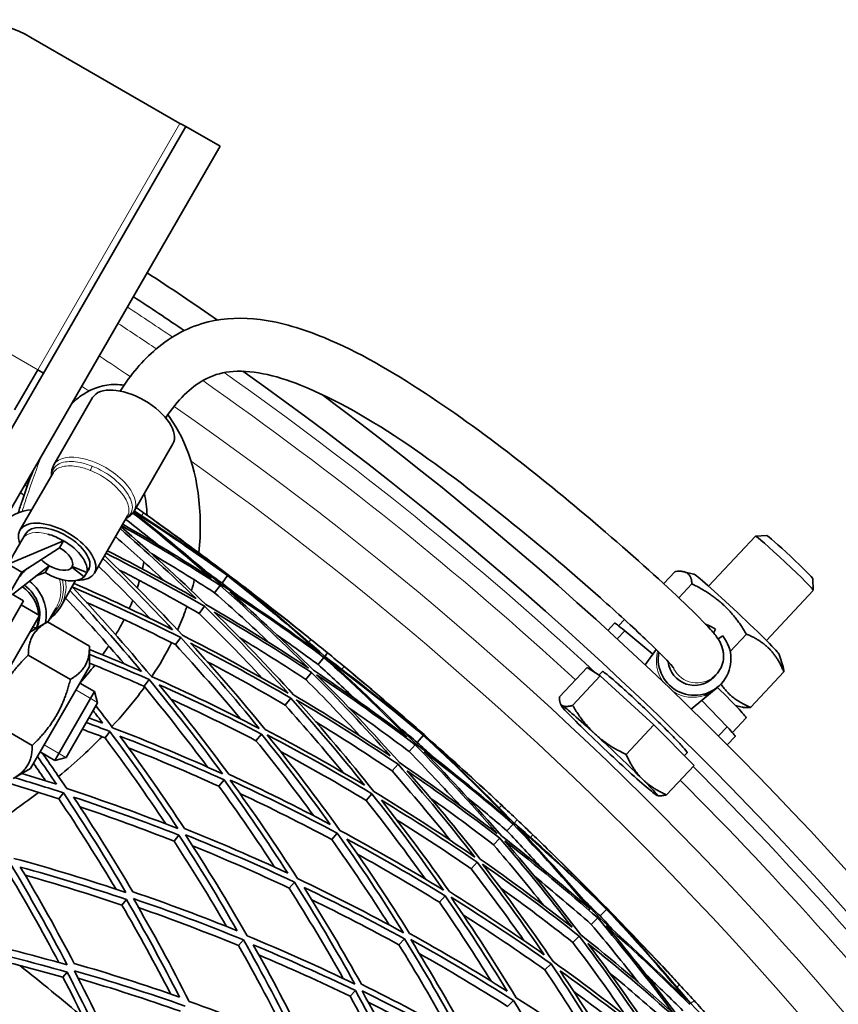
# Model space of a CAD drawing. Units: millimetres. Extents: x 915 to 1480, y -299 to 1801.
# Drawn here: x 1337 to 1399, y 1702 to 1776 of the extents above; entities that cross this region are included whole.
import ezdxf

# ---------------------------------------------------------------- set-up
doc = ezdxf.new("R2010")
doc.units = ezdxf.units.MM
doc.layers.add('Widoczne (ISO)', color=1, linetype='Continuous', lineweight=35)
doc.layers.add('Widoczne wąskie (ISO)', color=3, linetype='Continuous', lineweight=9)

msp = doc.modelspace()

# ---------------------------------------------------------------- linework, layer by layer
at = {"layer": 'Widoczne (ISO)'}
for p, q in [((1348.863, 1768.079), (1337.605, 1774.579)), ((1290.046, 1665.205), (1349.31, 1767.853)), ((1351.908, 1766.353), (1349.31, 1767.853)), ((1351.908, 1766.353), (1292.644, 1663.705)), ((1336.36, 1746.422), (1338.11, 1749.453)), ((1338.11, 1749.453), (1338.543, 1749.203)), ((1339.337, 1742.279), (1342.267, 1747.353)), ((1345.4, 1738.779), (1348.329, 1743.853)), ((1336.769, 1737.331), (1339.269, 1741.66)), ((1342.398, 1734.081), (1344.898, 1738.41)), ((1337.202, 1737.081), (1336.987, 1736.707)), ((1388.831, 1733.113), (1392.381, 1736.896)), ((1393.251, 1736.924), (1392.385, 1736.897)), ((1340.064, 1736.538), (1335.869, 1734.771)), ((1340.064, 1736.538), (1339.76, 1736.012)), ((1339.76, 1736.012), (1336.908, 1734.171)), ((1336.908, 1734.171), (1335.869, 1734.771)), ((1338.976, 1734.653), (1336.208, 1732.473)), ((1338.976, 1734.653), (1338.672, 1734.127)), ((1335.642, 1731.979), (1336.908, 1734.171)), ((1338.672, 1734.127), (1337.997, 1733.882)), ((1340.696, 1734.534), (1340.723, 1734.581)), ((1341.635, 1733.808), (1340.696, 1734.534)), ((1340.723, 1734.581), (1341.822, 1734.131)), ((1341.822, 1734.131), (1341.635, 1733.808)), ((1341.822, 1734.131), (1342.037, 1734.505)), ((1352.048, 1733.343), (1352.47, 1733.901)), ((1352.485, 1733.921), (1352.518, 1733.965)), ((1386.303, 1734.213), (1385.439, 1733.293)), ((1387.708, 1734.023), (1386.959, 1734.199)), ((1339.85, 1731.566), (1340.979, 1733.522)), ((1351.49, 1732.605), (1351.908, 1733.158)), ((1387.58, 1733.28), (1386.588, 1732.223)), ((1396.729, 1733.66), (1396.757, 1732.794)), ((1337.037, 1731.994), (1335.997, 1732.594)), ((1393.206, 1729.007), (1396.756, 1732.79)), ((1334.301, 1727.256), (1337.037, 1731.994)), ((1336.862, 1731.691), (1338.247, 1730.891)), ((1332.347, 1720.672), (1338.247, 1730.891)), ((1338.877, 1730.381), (1339.506, 1731.47)), ((1350.313, 1731.048), (1350.723, 1731.591)), ((1337.522, 1729.635), (1338.846, 1730.399)), ((1342.026, 1728.563), (1338.846, 1730.399)), ((1381.732, 1730.298), (1381.227, 1729.76)), ((1382.037, 1730.111), (1382.478, 1730.581)), ((1337.736, 1730.005), (1338.008, 1729.926)), ((1338.008, 1729.926), (1337.999, 1729.91)), ((1338.008, 1729.926), (1338.105, 1730.093)), ((1384.619, 1727.958), (1382.505, 1729.731)), ((1389.22, 1729.559), (1389.373, 1729.845)), ((1391.695, 1729.487), (1390.467, 1728.179)), ((1348.527, 1728.686), (1348.926, 1729.214)), ((1389.911, 1729.341), (1389.553, 1729.119)), ((1340.582, 1726.063), (1337.402, 1727.899)), ((1342.026, 1727.035), (1342.026, 1728.563)), ((1359.819, 1727.801), (1360.032, 1728.062)), ((1384.88, 1728.315), (1384.031, 1727.158)), ((1394.186, 1727.944), (1394.468, 1727.011)), ((1359.314, 1727.182), (1359.755, 1727.722)), ((1342.026, 1727.035), (1337.576, 1719.328)), ((1358.387, 1726.047), (1358.822, 1726.58)), ((1379.665, 1726.969), (1377.577, 1724.743)), ((1379.665, 1726.969), (1380.648, 1726.317)), ((1380.544, 1726.386), (1380.805, 1726.665)), ((1394.532, 1726.626), (1392.021, 1723.95)), ((1341.301, 1725.779), (1342.414, 1725.136)), ((1346.15, 1725.541), (1346.534, 1726.05)), ((1380.648, 1726.317), (1378.56, 1724.092)), ((1380.648, 1726.317), (1384.687, 1722.614)), ((1389.237, 1726.239), (1389.39, 1726.402)), ((1389.784, 1725.725), (1389.64, 1725.573)), ((1339.414, 1719.94), (1342.414, 1725.136)), ((1342.639, 1724.298), (1342.414, 1725.136)), ((1389.133, 1725.149), (1387.529, 1723.807)), ((1342.639, 1724.298), (1340.252, 1720.164)), ((1356.817, 1724.123), (1357.242, 1724.643)), ((1377.664, 1724.123), (1377.604, 1724.319)), ((1390.233, 1722.479), (1388.329, 1724.476)), ((1390.88, 1724.079), (1391.365, 1723.964)), ((1337.696, 1721.063), (1334.516, 1722.899)), ((1390.641, 1722.036), (1391.686, 1723.15)), ((1343.203, 1721.644), (1343.569, 1722.128)), ((1384.687, 1722.614), (1382.599, 1720.389)), ((1384.687, 1722.614), (1387.743, 1719.563)), ((1354.617, 1721.427), (1355.028, 1721.931)), ((1366.806, 1721.298), (1367.268, 1721.823)), ((1367.284, 1721.842), (1367.321, 1721.884)), ((1390.847, 1721.744), (1390.254, 1721.112)), ((1338.3, 1720.583), (1339.414, 1719.94)), ((1366.194, 1720.604), (1366.653, 1721.124)), ((1387.007, 1720.297), (1387.217, 1720.521)), ((1340.252, 1720.164), (1339.414, 1719.94)), ((1337.576, 1719.328), (1336.252, 1718.563)), ((1364.905, 1719.138), (1365.355, 1719.649)), ((1387.743, 1719.563), (1385.655, 1717.338)), ((1351.808, 1717.986), (1352.201, 1718.468)), ((1339.716, 1717.031), (1340.059, 1717.485)), ((1362.948, 1716.915), (1363.386, 1717.412)), ((1384.943, 1717.292), (1385, 1717.279)), ((1374.143, 1715.194), (1374.375, 1715.439)), ((1373.594, 1714.614), (1374.073, 1715.12)), ((1348.418, 1713.832), (1348.789, 1714.287)), ((1360.344, 1713.956), (1360.765, 1714.434)), ((1372.585, 1713.551), (1373.059, 1714.05)), ((1370.876, 1711.749), (1371.339, 1712.237)), ((1357.116, 1710.289), (1357.517, 1710.744)), ((1344.477, 1709.004), (1344.824, 1709.429)), ((1368.482, 1709.225), (1368.929, 1709.696)), ((1380.628, 1708.19), (1381.127, 1708.679)), ((1381.145, 1708.696), (1381.185, 1708.736)), ((1379.967, 1707.543), (1380.462, 1708.028)), ((1353.296, 1705.947), (1353.672, 1706.375)), ((1365.426, 1706.002), (1365.854, 1706.453)), ((1378.571, 1706.177), (1379.058, 1706.654)), ((1376.455, 1704.106), (1376.929, 1704.569)), ((1340.024, 1703.548), (1340.342, 1703.937)), ((1361.736, 1702.111), (1362.14, 1702.537)), ((1373.638, 1701.348), (1374.094, 1701.794)), ((1387.492, 1701.558), (1387.741, 1701.784))]:
    msp.add_line(p, q, dxfattribs=at)
for centre, radius, start, end in [((1332.605, 1765.918), 10, 59.99994, 149.99994), ((1197.529, 1528.96), 272.15, 55.48977, 56.84043), ((1197.529, 1528.96), 270.068, 55.83469, 56.81605), ((1197.529, 1528.96), 270.068, 2.44046, 54.6907), ((1197.529, 1528.96), 272.15, 2.42178, 53.45693), ((1197.529, 1528.96), 257, 54.34095, 54.67792), ((1197.529, 1528.96), 257, 51.14147, 51.47844), ((1197.529, 1528.96), 257, 50.08021, 50.41718), ((1197.529, 1528.96), 257, 46.88073, 47.2177), ((1197.529, 1528.96), 257, 45.81946, 46.15643), ((1197.529, 1528.96), 224, 49.98839, 51.57038), ((1197.529, 1528.96), 257, 42.61998, 42.95695)]:
    msp.add_arc(centre, radius, start, end, dxfattribs=at)
for centre, major_axis, ratio, start_param, end_param in [((1345.298, 1745.603), (-3.031, 1.75), 0.506054, 3.141593, 6.283185), ((1338.127, 1735.583), (-3.031, 1.75), 0.922769, 5.338148, 6.11447), ((1339.584, 1735.706), (-2.815, 1.625), 0.506054, 2.403741, 6.845255), ((1339.584, 1735.706), (2.382, -1.375), 0.506054, 0.134398, 3.141593), ((1339.368, 1735.332), (-2.382, 1.375), 0.506054, 4.712389, 5.19828), ((1394.569, 1734.843), (-2.188, 2.053), 0.034899, 3.141593, 6.283185), ((1394.988, 1735.29), (1.74, -1.633), 0.034899, 0.034922, 3.10667), ((1339.368, 1735.332), (2.382, -1.375), 0.506054, 0.134398, 1.570796), ((1339.368, 1735.332), (1.342, -0.775), 0.506054, 0.034422, 1.570796), ((1339.368, 1735.332), (1.342, -0.775), 0.506054, 4.204138, 4.712389), ((1339.368, 1735.332), (1.342, -0.775), 0.506054, 4.712389, 6.248763), ((1339.368, 1735.332), (2.382, -1.375), 0.506054, 4.712389, 6.148787), ((1339.584, 1735.706), (2.382, -1.375), 0.506054, 6.148787, 6.417583), ((1390.94, 1730.976), (-3.245, 3.045), 0.034899, 3.202114, 6.222664), ((1335.574, 1731.161), (2.382, -1.375), 0.922769, 0.134398, 1.454388), ((1335.574, 1731.161), (2.815, -1.625), 0.922769, 0.277738, 1.417424), ((1335.478, 1730.994), (-2.382, 1.375), 0.922769, 3.677166, 4.623087), ((1335.478, 1730.994), (2.382, -1.375), 0.922769, 0.134398, 0.471453), ((1386.29, 1726.021), (-4.558, 4.277), 0.034899, 5.724346, 6.283185), ((1387.778, 1727.607), (2.005, -1.882), 0.999391, 1.705191, 2.014417), ((1335.574, 1731.161), (2.382, -1.375), 0.922769, 0.063971, 0.134398), ((1387.778, 1727.607), (2.005, -1.882), 0.999391, 3.707738, 7.719579), ((1387.635, 1727.455), (-2.005, 1.882), 0.999391, 0.476847, 0.485887), ((1387.779, 1727.607), (1.458, -1.369), 0.999391, 4.004231, 6.283185), ((1387.635, 1727.455), (2.005, -1.882), 0.999391, 5.797294, 6.283185), ((1387.384, 1727.187), (4.302, -4.037), 0.034899, 0, 1.087109), ((1387.637, 1727.454), (1.838, -2.043), 0.999386, 0.084483, 0.084487), ((1381.311, 1720.715), (-3.646, 3.421), 0.034899, 6.080383, 7.12758), ((1381.311, 1720.715), (-3.646, 3.421), 0.034899, 5.033185, 6.080383), ((1381.311, 1720.715), (3.646, -3.421), 0.034899, 3.985987, 5.033185), ((1386.29, 1726.021), (4.558, -4.277), 0.034899, 0, 0.558839), ((1381.311, 1720.715), (-3.646, 3.421), 0.034899, 3.985987, 5.033185), ((1381.311, 1720.715), (3.646, -3.421), 0.034899, 5.033185, 6.080383), ((1381.311, 1720.715), (3.646, -3.421), 0.034899, 6.080383, 7.12758)]:
    msp.add_ellipse(centre, major_axis=major_axis, ratio=ratio, start_param=start_param, end_param=end_param, dxfattribs=at)
for points in [[(1349.31, 1767.853), (1349.305, 1767.845), (1349.095, 1767.956), (1348.863, 1768.079)], [(1337.448, 1741.307), (1337.478, 1741.293), (1337.508, 1741.278), (1337.538, 1741.263)], [(1337.6, 1741.43), (1337.579, 1741.44), (1337.558, 1741.451), (1337.537, 1741.462)], [(1337.146, 1740.784), (1337.201, 1740.736), (1337.256, 1740.688), (1337.311, 1740.64)], [(1337.383, 1740.839), (1337.337, 1740.879), (1337.292, 1740.918), (1337.246, 1740.957)], [(1337.071, 1739.956), (1336.982, 1740.034), (1336.893, 1740.112), (1336.803, 1740.19)], [(1345.3, 1738.632), (1347.323, 1737.044), (1349.305, 1735.405), (1351.244, 1733.718)], [(1351.964, 1733.232), (1349.811, 1735.114), (1347.603, 1736.935), (1345.345, 1738.692)], [(1345.373, 1738.735), (1347.783, 1737.192), (1350.15, 1735.579), (1352.47, 1733.901)], [(1351.782, 1734.435), (1349.694, 1735.941), (1347.568, 1737.393), (1345.406, 1738.79)], [(1345.555, 1739.048), (1345.743, 1738.916), (1345.931, 1738.783), (1346.119, 1738.65)], [(1346.119, 1738.65), (1348.039, 1737.289), (1349.928, 1735.884), (1351.782, 1734.435)], [(1350.82, 1731.719), (1348.745, 1733.734), (1346.612, 1735.692), (1344.423, 1737.587)], [(1344.467, 1737.664), (1346.989, 1736.234), (1349.471, 1734.732), (1351.908, 1733.158)], [(1351.244, 1733.718), (1349.044, 1735.133), (1346.808, 1736.49), (1344.539, 1737.788)], [(1347.16, 1736.253), (1346.367, 1736.901), (1345.567, 1737.54), (1344.76, 1738.171)], [(1352.485, 1733.921), (1350.8, 1735.241), (1349.088, 1736.525), (1347.349, 1737.773)], [(1347.349, 1737.773), (1349.088, 1736.525), (1350.811, 1735.256), (1352.518, 1733.965)], [(1347.7, 1733.506), (1346.484, 1734.64), (1345.25, 1735.755), (1343.997, 1736.849)], [(1344.345, 1737.452), (1346.304, 1735.741), (1348.218, 1733.981), (1350.084, 1732.173)], [(1335.869, 1734.771), (1336.242, 1735.417), (1336.614, 1736.062), (1336.987, 1736.707)], [(1349.062, 1729.394), (1347.155, 1731.453), (1345.19, 1733.46), (1343.168, 1735.413)], [(1343.269, 1735.588), (1345.788, 1734.327), (1348.275, 1732.994), (1350.723, 1731.591)], [(1350.084, 1732.173), (1347.879, 1733.432), (1345.642, 1734.634), (1343.379, 1735.779)], [(1351.49, 1732.605), (1349.913, 1733.623), (1348.318, 1734.612), (1346.705, 1735.57)], [(1346.633, 1730.649), (1345.35, 1731.994), (1344.041, 1733.317), (1342.707, 1734.615)], [(1343.049, 1735.207), (1344.85, 1733.453), (1346.606, 1731.655), (1348.315, 1729.816)], [(1346.033, 1734.403), (1346.074, 1734.583), (1346.112, 1734.761), (1346.145, 1734.936)], [(1350.313, 1731.048), (1348.326, 1732.187), (1346.315, 1733.28), (1344.282, 1734.326)], [(1352.048, 1733.343), (1351.639, 1733.639), (1351.228, 1733.933), (1350.816, 1734.225)], [(1352.47, 1733.901), (1354.865, 1732.01), (1357.202, 1730.047), (1359.478, 1728.016)], [(1357.591, 1730.03), (1355.916, 1731.363), (1354.214, 1732.66), (1352.485, 1733.921)], [(1352.518, 1733.965), (1354.225, 1732.675), (1355.916, 1731.363), (1357.591, 1730.03)], [(1348.315, 1729.816), (1345.86, 1731.051), (1343.373, 1732.217), (1340.859, 1733.314)], [(1345.637, 1732.973), (1345.699, 1733.161), (1345.756, 1733.347), (1345.808, 1733.53)], [(1349.952, 1733.585), (1349.891, 1733.312), (1349.822, 1733.034), (1349.745, 1732.752)], [(1351.908, 1733.158), (1354.197, 1731.145), (1356.424, 1729.063), (1358.584, 1726.917)], [(1359.478, 1728.016), (1357.026, 1729.83), (1354.52, 1731.57), (1351.964, 1733.232)], [(1353.232, 1732.398), (1352.839, 1732.715), (1352.444, 1733.03), (1352.048, 1733.343)], [(1359.819, 1727.801), (1357.657, 1729.725), (1355.44, 1731.588), (1353.171, 1733.385)], [(1353.171, 1733.385), (1355.07, 1731.996), (1356.938, 1730.562), (1358.77, 1729.085)], [(1340.552, 1732.782), (1342.409, 1730.791), (1344.21, 1728.753), (1345.952, 1726.669)], [(1346.708, 1726.28), (1344.779, 1728.594), (1342.778, 1730.854), (1340.709, 1733.054)], [(1340.71, 1733.057), (1343.484, 1731.86), (1346.224, 1730.578), (1348.926, 1729.214)], [(1355.647, 1728.81), (1354.286, 1730.1), (1352.9, 1731.366), (1351.49, 1732.605)], [(1358.961, 1726.75), (1356.908, 1728.783), (1354.796, 1730.758), (1352.628, 1732.671)], [(1352.628, 1732.671), (1355.049, 1731.091), (1357.426, 1729.44), (1359.755, 1727.722)], [(1344.666, 1727.227), (1343.222, 1728.918), (1341.74, 1730.579), (1340.22, 1732.207)], [(1348.527, 1728.686), (1346.309, 1729.807), (1344.066, 1730.873), (1341.8, 1731.882)], [(1345.038, 1731.414), (1345.131, 1731.623), (1345.217, 1731.829), (1345.297, 1732.031)], [(1358.584, 1726.917), (1356.044, 1728.596), (1353.454, 1730.198), (1350.82, 1731.719)], [(1355.111, 1726.139), (1353.55, 1727.81), (1351.95, 1729.447), (1350.313, 1731.048)], [(1350.723, 1731.591), (1352.897, 1729.464), (1355.005, 1727.273), (1357.043, 1725.023)], [(1357.453, 1724.902), (1355.516, 1727.035), (1353.516, 1729.114), (1351.458, 1731.135)], [(1351.458, 1731.135), (1353.954, 1729.688), (1356.41, 1728.169), (1358.822, 1726.58)], [(1357.043, 1725.023), (1354.425, 1726.561), (1351.763, 1728.019), (1349.062, 1729.394)], [(1359.314, 1727.182), (1358.279, 1727.946), (1357.234, 1728.696), (1356.18, 1729.434)], [(1348.238, 1728.832), (1347.821, 1728.003), (1347.326, 1727.146), (1346.737, 1726.267)], [(1353.436, 1723.085), (1351.847, 1724.99), (1350.21, 1726.858), (1348.527, 1728.686)], [(1348.926, 1729.214), (1350.977, 1726.984), (1352.959, 1724.694), (1354.869, 1722.35)], [(1355.31, 1722.277), (1353.495, 1724.499), (1351.615, 1726.671), (1349.672, 1728.79)], [(1349.672, 1728.79), (1352.232, 1727.481), (1354.757, 1726.099), (1357.242, 1724.643)], [(1358.387, 1726.047), (1356.742, 1727.132), (1355.075, 1728.185), (1353.39, 1729.204)], [(1358.77, 1729.085), (1359.192, 1728.746), (1359.613, 1728.404), (1360.032, 1728.062)], [(1345.952, 1726.669), (1344.651, 1727.241), (1343.341, 1727.794), (1342.026, 1728.327)], [(1342.026, 1727.951), (1343.537, 1727.342), (1345.04, 1726.708), (1346.534, 1726.05)], [(1343.018, 1727.921), (1343.181, 1728.149), (1343.336, 1728.374), (1343.483, 1728.596)], [(1360.032, 1728.062), (1360.451, 1727.72), (1360.87, 1727.376), (1361.287, 1727.031)], [(1346.15, 1725.541), (1344.783, 1726.146), (1343.408, 1726.729), (1342.026, 1727.292)], [(1356.817, 1724.123), (1354.879, 1725.259), (1352.916, 1726.352), (1350.932, 1727.399)], [(1362.147, 1724.563), (1361.214, 1725.448), (1360.269, 1726.321), (1359.314, 1727.182)], [(1359.755, 1727.722), (1361.904, 1725.785), (1363.998, 1723.787), (1366.032, 1721.731)], [(1366.622, 1722.407), (1364.406, 1724.27), (1362.137, 1726.069), (1359.819, 1727.801)], [(1366.714, 1721.194), (1364.573, 1723.364), (1362.367, 1725.471), (1360.097, 1727.51)], [(1360.097, 1727.51), (1362.544, 1725.687), (1364.935, 1723.791), (1367.268, 1721.823)], [(1341.301, 1725.779), (1341.709, 1726.238), (1342.083, 1726.688), (1342.425, 1727.128)], [(1358.822, 1726.58), (1360.862, 1724.535), (1362.843, 1722.433), (1364.761, 1720.277)], [(1366.032, 1721.731), (1363.722, 1723.472), (1361.364, 1725.146), (1358.961, 1726.75)], [(1365.46, 1719.769), (1363.442, 1722.045), (1361.355, 1724.262), (1359.201, 1726.414)], [(1359.201, 1726.414), (1361.736, 1724.727), (1364.222, 1722.963), (1366.653, 1721.124)], [(1361.287, 1727.031), (1363.101, 1725.531), (1364.88, 1723.989), (1366.622, 1722.407)], [(1346.534, 1726.05), (1348.456, 1723.727), (1350.307, 1721.351), (1352.082, 1718.925)], [(1354.869, 1722.35), (1352.185, 1723.743), (1349.463, 1725.054), (1346.708, 1726.28)], [(1362.481, 1721.783), (1361.145, 1723.23), (1359.78, 1724.652), (1358.387, 1726.047)], [(1367.284, 1721.842), (1365.703, 1723.283), (1364.09, 1724.691), (1362.449, 1726.064)], [(1362.449, 1726.064), (1364.09, 1724.691), (1365.715, 1723.297), (1367.321, 1721.884)], [(1350.956, 1719.431), (1349.409, 1721.506), (1347.806, 1723.544), (1346.15, 1725.541)], [(1352.552, 1718.897), (1350.864, 1721.197), (1349.109, 1723.453), (1347.288, 1725.659)], [(1347.288, 1725.659), (1349.9, 1724.491), (1352.481, 1723.248), (1355.028, 1721.931)], [(1354.617, 1721.427), (1352.493, 1722.528), (1350.345, 1723.577), (1348.176, 1724.573)], [(1357.242, 1724.643), (1359.165, 1722.5), (1361.026, 1720.304), (1362.821, 1718.058)], [(1364.761, 1720.277), (1362.368, 1721.889), (1359.931, 1723.432), (1357.453, 1724.902)], [(1363.535, 1717.582), (1361.646, 1719.952), (1359.685, 1722.268), (1357.653, 1724.525)], [(1357.653, 1724.525), (1360.267, 1722.979), (1362.835, 1721.353), (1365.355, 1719.649)], [(1342.299, 1723.71), (1342.54, 1723.394), (1342.78, 1723.078), (1343.019, 1722.761)], [(1343.78, 1722.407), (1343.361, 1722.965), (1342.937, 1723.522), (1342.51, 1724.075)], [(1361.206, 1719.014), (1359.782, 1720.748), (1358.318, 1722.451), (1356.817, 1724.123)], [(1366.194, 1720.604), (1364.698, 1721.736), (1363.18, 1722.841), (1361.643, 1723.916)], [(1341.773, 1722.798), (1342.373, 1722.579), (1342.971, 1722.355), (1343.569, 1722.128)], [(1343.019, 1722.761), (1342.672, 1722.893), (1342.325, 1723.023), (1341.977, 1723.152)], [(1341.993, 1723.146), (1341.99, 1723.151), (1341.986, 1723.155), (1341.982, 1723.16)], [(1364.905, 1719.138), (1363.009, 1720.421), (1361.084, 1721.661), (1359.134, 1722.855)], [(1343.203, 1721.644), (1342.63, 1721.863), (1342.055, 1722.079), (1341.48, 1722.291)], [(1343.569, 1722.128), (1345.357, 1719.725), (1347.072, 1717.274), (1348.709, 1714.779)], [(1352.082, 1718.925), (1349.346, 1720.17), (1346.576, 1721.331), (1343.78, 1722.407)], [(1362.821, 1718.058), (1360.356, 1719.537), (1357.85, 1720.944), (1355.31, 1722.277)], [(1366.806, 1721.298), (1366.42, 1721.624), (1366.032, 1721.947), (1365.643, 1722.269)], [(1347.798, 1715.135), (1346.327, 1717.341), (1344.794, 1719.512), (1343.203, 1721.644)], [(1349.205, 1714.796), (1347.648, 1717.162), (1346.022, 1719.489), (1344.328, 1721.771)], [(1344.328, 1721.771), (1346.979, 1720.746), (1349.605, 1719.645), (1352.201, 1718.468)], [(1358.99, 1715.747), (1357.579, 1717.673), (1356.121, 1719.567), (1354.617, 1721.427)], [(1355.028, 1721.931), (1356.829, 1719.7), (1358.564, 1717.42), (1360.231, 1715.095)], [(1360.956, 1714.651), (1359.202, 1717.105), (1357.373, 1719.509), (1355.471, 1721.859)], [(1355.471, 1721.859), (1358.15, 1720.458), (1360.79, 1718.975), (1363.386, 1717.412)], [(1367.917, 1720.268), (1367.548, 1720.613), (1367.178, 1720.957), (1366.806, 1721.298)], [(1367.268, 1721.823), (1369.516, 1719.76), (1371.701, 1717.628), (1373.819, 1715.433)], [(1372.087, 1717.582), (1370.516, 1719.036), (1368.915, 1720.456), (1367.284, 1721.842)], [(1367.321, 1721.884), (1368.927, 1720.47), (1370.516, 1719.036), (1372.087, 1717.582)], [(1374.143, 1715.194), (1372.131, 1717.273), (1370.058, 1719.296), (1367.929, 1721.257)], [(1367.929, 1721.257), (1369.72, 1719.73), (1371.475, 1718.161), (1373.193, 1716.553)], [(1340.304, 1717.81), (1339.698, 1718.711), (1339.081, 1719.605), (1338.455, 1720.494)], [(1351.808, 1717.986), (1349.553, 1719.011), (1347.275, 1719.979), (1344.978, 1720.889)], [(1362.948, 1716.915), (1360.82, 1718.198), (1358.662, 1719.428), (1356.477, 1720.602)], [(1370.058, 1716.51), (1368.796, 1717.898), (1367.508, 1719.263), (1366.194, 1720.604)], [(1366.653, 1721.124), (1368.785, 1718.946), (1370.851, 1716.705), (1372.846, 1714.405)], [(1373.819, 1715.433), (1371.509, 1717.425), (1369.139, 1719.346), (1366.714, 1721.194)], [(1373.21, 1714.209), (1371.313, 1716.389), (1369.354, 1718.516), (1367.334, 1720.585)], [(1367.334, 1720.585), (1369.631, 1718.829), (1371.879, 1717.006), (1374.073, 1715.12)], [(1338.097, 1720.23), (1338.585, 1719.534), (1339.066, 1718.834), (1339.542, 1718.13)], [(1372.846, 1714.405), (1370.438, 1716.268), (1367.974, 1718.057), (1365.46, 1719.769)], [(1339.716, 1717.031), (1337.149, 1717.866), (1334.565, 1718.63), (1331.967, 1719.323)], [(1338.707, 1718.396), (1338.406, 1718.835), (1338.102, 1719.273), (1337.796, 1719.709)], [(1369.325, 1713.887), (1367.892, 1715.669), (1366.418, 1717.42), (1364.905, 1719.138)], [(1365.355, 1719.649), (1367.364, 1717.367), (1369.303, 1715.026), (1371.169, 1712.63)], [(1371.569, 1712.479), (1369.795, 1714.75), (1367.956, 1716.971), (1366.053, 1719.14)], [(1366.053, 1719.14), (1368.435, 1717.512), (1370.771, 1715.814), (1373.059, 1714.05)], [(1336.366, 1718.629), (1337.601, 1718.264), (1338.832, 1717.883), (1340.059, 1717.485)], [(1339.542, 1718.13), (1338.67, 1718.411), (1337.795, 1718.684), (1336.919, 1718.948)], [(1352.201, 1718.468), (1353.875, 1716.16), (1355.48, 1713.808), (1357.015, 1711.417)], [(1360.231, 1715.095), (1357.705, 1716.437), (1355.143, 1717.705), (1352.552, 1718.897)], [(1357.748, 1711.006), (1356.133, 1713.53), (1354.441, 1716.011), (1352.673, 1718.442)], [(1352.673, 1718.442), (1355.406, 1717.189), (1358.105, 1715.853), (1360.765, 1714.434)], [(1338.172, 1717.524), (1337.1, 1716.701), (1335.955, 1715.879), (1334.751, 1715.07)], [(1340.059, 1717.485), (1341.71, 1715.016), (1343.285, 1712.502), (1344.781, 1709.951)], [(1348.709, 1714.779), (1345.932, 1715.874), (1343.129, 1716.885), (1340.304, 1717.81)], [(1356.021, 1711.876), (1354.669, 1713.944), (1353.264, 1715.982), (1351.808, 1717.986)], [(1371.169, 1712.63), (1368.672, 1714.358), (1366.126, 1716.01), (1363.535, 1717.582)], [(1344.033, 1710.201), (1342.658, 1712.511), (1341.219, 1714.789), (1339.716, 1717.031)], [(1345.3, 1710.012), (1343.877, 1712.432), (1342.383, 1714.817), (1340.82, 1717.164)], [(1340.82, 1717.164), (1343.498, 1716.281), (1346.156, 1715.322), (1348.789, 1714.287)], [(1360.344, 1713.956), (1358.055, 1715.179), (1355.738, 1716.341), (1353.395, 1717.441)], [(1367.427, 1710.965), (1365.985, 1712.983), (1364.491, 1714.967), (1362.948, 1716.915)], [(1363.386, 1717.412), (1365.266, 1715.036), (1367.072, 1712.606), (1368.802, 1710.126)], [(1369.237, 1710.02), (1367.592, 1712.37), (1365.878, 1714.677), (1364.098, 1716.934)], [(1364.098, 1716.934), (1366.554, 1715.439), (1368.969, 1713.872), (1371.339, 1712.237)], [(1372.585, 1713.551), (1371.025, 1714.756), (1369.441, 1715.929), (1367.836, 1717.07)], [(1373.594, 1714.614), (1372.618, 1715.453), (1371.632, 1716.279), (1370.636, 1717.092)], [(1348.418, 1713.832), (1346.065, 1714.76), (1343.693, 1715.627), (1341.304, 1716.433)], [(1373.193, 1716.553), (1373.588, 1716.183), (1373.982, 1715.811), (1374.375, 1715.439)], [(1370.876, 1711.749), (1369.028, 1713.026), (1367.152, 1714.261), (1365.251, 1715.453)], [(1374.375, 1715.439), (1374.768, 1715.066), (1375.16, 1714.692), (1375.55, 1714.317)], [(1357.015, 1711.417), (1354.44, 1712.618), (1351.835, 1713.745), (1349.205, 1714.796)], [(1368.802, 1710.126), (1366.229, 1711.715), (1363.612, 1713.224), (1360.956, 1714.651)], [(1376.225, 1711.792), (1375.36, 1712.744), (1374.483, 1713.685), (1373.594, 1714.614)], [(1374.073, 1715.12), (1376.073, 1713.029), (1378.012, 1710.881), (1379.888, 1708.68)], [(1380.527, 1709.309), (1378.456, 1711.332), (1376.326, 1713.294), (1374.143, 1715.194)], [(1380.528, 1708.093), (1378.555, 1710.416), (1376.511, 1712.681), (1374.399, 1714.883)], [(1374.399, 1714.883), (1376.704, 1712.884), (1378.948, 1710.815), (1381.127, 1708.679)], [(1352.391, 1707.384), (1351.123, 1709.562), (1349.798, 1711.713), (1348.418, 1713.832)], [(1348.789, 1714.287), (1350.331, 1711.915), (1351.803, 1709.503), (1353.204, 1707.056)], [(1353.941, 1706.68), (1352.468, 1709.263), (1350.916, 1711.806), (1349.287, 1714.307)], [(1349.287, 1714.307), (1352.06, 1713.203), (1354.805, 1712.015), (1357.517, 1710.744)], [(1364.684, 1707.506), (1363.294, 1709.69), (1361.847, 1711.841), (1360.344, 1713.956)], [(1360.765, 1714.434), (1362.509, 1711.976), (1364.178, 1709.468), (1365.768, 1706.917)], [(1366.235, 1706.855), (1364.723, 1709.274), (1363.14, 1711.653), (1361.488, 1713.989)], [(1361.488, 1713.989), (1364.006, 1712.63), (1366.488, 1711.199), (1368.929, 1709.696)], [(1373.059, 1714.05), (1374.941, 1711.86), (1376.76, 1709.616), (1378.512, 1707.324)], [(1379.888, 1708.68), (1377.714, 1710.587), (1375.487, 1712.431), (1373.21, 1714.209)], [(1379.172, 1706.765), (1377.329, 1709.185), (1375.412, 1711.55), (1373.424, 1713.857)], [(1373.424, 1713.857), (1375.827, 1711.986), (1378.174, 1710.042), (1380.462, 1708.028)], [(1375.55, 1714.317), (1377.248, 1712.687), (1378.907, 1711.017), (1380.527, 1709.309)], [(1357.116, 1710.289), (1354.708, 1711.42), (1352.274, 1712.486), (1349.818, 1713.486)], [(1376.351, 1708.995), (1375.126, 1710.538), (1373.871, 1712.057), (1372.585, 1713.551)], [(1381.145, 1708.696), (1379.675, 1710.252), (1378.172, 1711.775), (1376.637, 1713.267)], [(1376.637, 1713.267), (1378.172, 1711.775), (1379.688, 1710.265), (1381.185, 1708.736)], [(1344.781, 1709.951), (1341.978, 1710.897), (1339.155, 1711.758), (1336.315, 1712.534)], [(1368.482, 1709.225), (1366.446, 1710.48), (1364.382, 1711.685), (1362.293, 1712.84)], [(1378.512, 1707.324), (1376.246, 1709.109), (1373.93, 1710.829), (1371.569, 1712.479)], [(1339.719, 1704.661), (1338.453, 1707.052), (1337.12, 1709.415), (1335.72, 1711.746)], [(1336.037, 1712.166), (1337.549, 1709.643), (1338.982, 1707.081), (1340.336, 1704.488)], [(1340.875, 1704.59), (1339.587, 1707.051), (1338.227, 1709.482), (1336.797, 1711.879)], [(1336.797, 1711.879), (1339.488, 1711.139), (1342.166, 1710.322), (1344.824, 1709.429)], [(1374.873, 1706.328), (1373.582, 1708.163), (1372.25, 1709.971), (1370.876, 1711.749)], [(1371.339, 1712.237), (1373.098, 1709.956), (1374.79, 1707.628), (1376.413, 1705.255)], [(1377.09, 1704.727), (1375.383, 1707.231), (1373.599, 1709.686), (1371.74, 1712.088)], [(1371.74, 1712.088), (1374.232, 1710.352), (1376.672, 1708.539), (1379.058, 1706.654)], [(1344.477, 1709.004), (1342.053, 1709.823), (1339.612, 1710.578), (1337.16, 1711.269)], [(1365.768, 1706.917), (1363.132, 1708.362), (1360.457, 1709.725), (1357.748, 1711.006)], [(1379.967, 1707.543), (1378.558, 1708.784), (1377.127, 1709.998), (1375.674, 1711.184)], [(1361.215, 1703.456), (1359.911, 1705.765), (1358.544, 1708.044), (1357.116, 1710.289)], [(1357.517, 1710.744), (1359.122, 1708.215), (1360.649, 1705.643), (1362.096, 1703.033)], [(1362.592, 1703.014), (1361.216, 1705.489), (1359.767, 1707.93), (1358.248, 1710.332)], [(1358.248, 1710.332), (1360.815, 1709.113), (1363.352, 1707.819), (1365.854, 1706.453)], [(1378.571, 1706.177), (1376.776, 1707.598), (1374.949, 1708.977), (1373.093, 1710.313)], [(1344.824, 1709.429), (1346.231, 1707.003), (1347.568, 1704.544), (1348.833, 1702.056)], [(1353.204, 1707.056), (1350.592, 1708.117), (1347.956, 1709.103), (1345.3, 1710.012)], [(1349.571, 1701.715), (1348.242, 1704.341), (1346.832, 1706.935), (1345.344, 1709.491)], [(1345.344, 1709.491), (1348.144, 1708.537), (1350.921, 1707.498), (1353.672, 1706.375)], [(1365.426, 1706.002), (1363.253, 1707.191), (1361.053, 1708.326), (1358.83, 1709.404)], [(1368.929, 1709.696), (1370.559, 1707.337), (1372.121, 1704.935), (1373.61, 1702.493)], [(1376.413, 1705.255), (1374.065, 1706.913), (1371.671, 1708.502), (1369.237, 1710.02)], [(1374.3, 1701.996), (1372.734, 1704.573), (1371.088, 1707.107), (1369.366, 1709.592)], [(1369.366, 1709.592), (1371.933, 1707.995), (1374.456, 1706.32), (1376.929, 1704.569)], [(1348.162, 1702.289), (1346.994, 1704.553), (1345.765, 1706.793), (1344.477, 1709.004)], [(1353.296, 1705.947), (1350.798, 1706.971), (1348.278, 1707.925), (1345.739, 1708.809)], [(1372.421, 1703.235), (1371.157, 1705.26), (1369.844, 1707.258), (1368.482, 1709.225)], [(1380.628, 1708.19), (1380.267, 1708.543), (1379.904, 1708.895), (1379.54, 1709.245)], [(1381.127, 1708.679), (1383.216, 1706.454), (1385.237, 1704.167), (1387.186, 1701.82)], [(1385.618, 1704.092), (1384.16, 1705.658), (1382.668, 1707.194), (1381.145, 1708.696)], [(1381.185, 1708.736), (1382.682, 1707.206), (1384.16, 1705.658), (1385.618, 1704.092)], [(1376.455, 1704.106), (1374.428, 1705.543), (1372.368, 1706.93), (1370.276, 1708.263)], [(1380.462, 1708.028), (1382.427, 1705.698), (1384.321, 1703.309), (1386.14, 1700.867)], [(1387.186, 1701.82), (1385.03, 1703.978), (1382.809, 1706.07), (1380.528, 1708.093)], [(1381.659, 1707.08), (1381.317, 1707.452), (1380.973, 1707.822), (1380.628, 1708.19)], [(1387.492, 1701.558), (1385.639, 1703.781), (1383.722, 1705.951), (1381.744, 1708.065)], [(1381.744, 1708.065), (1383.417, 1706.41), (1385.051, 1704.715), (1386.645, 1702.983)], [(1383.516, 1703.174), (1382.36, 1704.651), (1381.177, 1706.108), (1379.967, 1707.543)], [(1386.487, 1700.645), (1384.758, 1702.96), (1382.962, 1705.226), (1381.101, 1707.44)], [(1381.101, 1707.44), (1383.262, 1705.518), (1385.368, 1703.533), (1387.416, 1701.489)], [(1340.336, 1704.488), (1337.521, 1705.285), (1334.69, 1705.999), (1331.85, 1706.628)], [(1353.672, 1706.375), (1355.135, 1703.789), (1356.518, 1701.166), (1357.821, 1698.511)], [(1362.096, 1703.033), (1359.409, 1704.332), (1356.689, 1705.548), (1353.941, 1706.68)], [(1365.854, 1706.453), (1367.351, 1704.027), (1368.777, 1701.562), (1370.13, 1699.063)], [(1373.61, 1702.493), (1371.191, 1704.018), (1368.731, 1705.473), (1366.235, 1706.855)], [(1370.83, 1698.599), (1369.408, 1701.237), (1367.904, 1703.836), (1366.322, 1706.392)], [(1366.322, 1706.392), (1368.954, 1704.939), (1371.546, 1703.406), (1374.094, 1701.794)], [(1379.058, 1706.654), (1380.892, 1704.228), (1382.652, 1701.749), (1384.335, 1699.222)], [(1386.14, 1700.867), (1383.876, 1702.904), (1381.552, 1704.871), (1379.172, 1706.765)], [(1332.297, 1705.969), (1334.989, 1705.368), (1337.672, 1704.69), (1340.342, 1703.937)], [(1357.094, 1698.816), (1355.894, 1701.221), (1354.628, 1703.6), (1353.296, 1705.947)], [(1358.343, 1698.533), (1357.104, 1701.052), (1355.791, 1703.542), (1354.407, 1705.997)], [(1354.407, 1705.997), (1357.011, 1704.919), (1359.591, 1703.765), (1362.14, 1702.537)], [(1369.173, 1699.595), (1367.978, 1701.758), (1366.729, 1703.895), (1365.426, 1706.002)], [(1382.589, 1700.612), (1381.293, 1702.496), (1379.953, 1704.352), (1378.571, 1706.177)], [(1384.722, 1699.042), (1383.123, 1701.438), (1381.453, 1703.79), (1379.717, 1706.094)], [(1379.717, 1706.094), (1381.971, 1704.293), (1384.175, 1702.427), (1386.325, 1700.498)], [(1340.024, 1703.548), (1337.549, 1704.25), (1335.062, 1704.887), (1332.567, 1705.458)], [(1361.736, 1702.111), (1359.459, 1703.211), (1357.157, 1704.252), (1354.835, 1705.233)], [(1373.638, 1701.348), (1371.447, 1702.738), (1369.222, 1704.069), (1366.967, 1705.34)], [(1348.833, 1702.056), (1346.198, 1702.976), (1343.544, 1703.821), (1340.875, 1704.59)], [(1380.48, 1697.839), (1379.191, 1699.959), (1377.849, 1702.049), (1376.455, 1704.106)], [(1376.929, 1704.569), (1378.627, 1702.06), (1380.247, 1699.502), (1381.788, 1696.901)], [(1384.335, 1699.222), (1381.974, 1701.131), (1379.557, 1702.967), (1377.09, 1704.727)], [(1343.39, 1696.625), (1342.33, 1698.955), (1341.208, 1701.264), (1340.024, 1703.548)], [(1340.342, 1703.937), (1341.615, 1701.473), (1342.816, 1698.98), (1343.944, 1696.463)], [(1344.679, 1696.157), (1343.494, 1698.814), (1342.228, 1701.444), (1340.882, 1704.042)], [(1340.882, 1704.042), (1343.694, 1703.235), (1346.491, 1702.344), (1349.266, 1701.369)], [(1348.918, 1700.974), (1346.354, 1701.878), (1343.772, 1702.711), (1341.176, 1703.472)], [(1382.214, 1696.762), (1380.748, 1699.229), (1379.211, 1701.656), (1377.604, 1704.039)], [(1377.604, 1704.039), (1379.941, 1702.366), (1382.233, 1700.624), (1384.475, 1698.817)], [(1385.816, 1700.035), (1384.349, 1701.352), (1382.857, 1702.64), (1381.341, 1703.897)], [(1386.9, 1701.02), (1385.99, 1701.929), (1385.068, 1702.826), (1384.135, 1703.711)], [(1370.13, 1699.063), (1367.651, 1700.453), (1365.137, 1701.77), (1362.592, 1703.014)], [(1386.645, 1702.983), (1387.012, 1702.585), (1387.377, 1702.185), (1387.741, 1701.784)], [(1365.219, 1695.385), (1364.117, 1697.652), (1362.955, 1699.895), (1361.736, 1702.111)], [(1362.14, 1702.537), (1363.501, 1700.056), (1364.79, 1697.542), (1366.005, 1694.998)], [(1366.712, 1694.569), (1365.436, 1697.253), (1364.077, 1699.905), (1362.638, 1702.519)], [(1362.638, 1702.519), (1365.321, 1701.213), (1367.97, 1699.824), (1370.58, 1698.355)], [(1381.788, 1696.901), (1379.341, 1698.676), (1376.843, 1700.375), (1374.3, 1701.996)], [(1383.978, 1698.365), (1382.229, 1699.776), (1380.45, 1701.147), (1378.643, 1702.477)], [(1357.821, 1698.511), (1355.096, 1699.662), (1352.344, 1700.731), (1349.571, 1701.715)], [(1370.147, 1697.931), (1367.83, 1699.238), (1365.482, 1700.482), (1363.107, 1701.662)], [(1374.094, 1701.794), (1375.651, 1699.213), (1377.128, 1696.588), (1378.525, 1693.926)], [(1393.42, 1695.215), (1391.505, 1697.386), (1389.528, 1699.501), (1387.492, 1701.558)], [(1387.741, 1701.784), (1388.105, 1701.384), (1388.468, 1700.982), (1388.83, 1700.579)]]:
    msp.add_open_spline(points, degree=3, dxfattribs=at)
for points, knots in [([(1344.337, 1747.853), (1345.152, 1749.084), (1346.051, 1750.164), (1348.232, 1752.023), (1349.593, 1752.728), (1352.283, 1753.387), (1353.618, 1753.419), (1356.556, 1753.05), (1358.178, 1752.549), (1362.352, 1750.825), (1364.902, 1749.34), (1372.219, 1744.532), (1376.942, 1740.72), (1383.345, 1735.215), (1385.463, 1733.301), (1387.858, 1731.01), (1388.527, 1730.338), (1389.222, 1729.562), (1389.398, 1729.361), (1389.639, 1728.986), (1389.691, 1728.899), (1389.814, 1728.647), (1389.894, 1728.456), (1389.959, 1728.098), (1389.971, 1727.986), (1389.976, 1727.677), (1389.952, 1727.467), (1389.834, 1727.057), (1389.738, 1726.853), (1389.482, 1726.482), (1389.316, 1726.313), (1389.113, 1726.166), (1389.095, 1726.153), (1389.076, 1726.141)], [0.149352, 0.149352, 0.149352, 0.149352, 0.670567, 0.670567, 1.287203, 1.287203, 1.852644, 1.852644, 2.558804, 2.558804, 3.699346, 3.699346, 5.898121, 5.898121, 7.121677, 7.121677, 7.790733, 7.790733, 8.128839, 8.128839, 8.216287, 8.216287, 8.325304, 8.325304, 8.368719, 8.368719, 8.439413, 8.439413, 8.511204, 8.511204, 8.585696, 8.585696, 8.593129, 8.593129, 8.593129, 8.593129]), ([(1386.233, 1726.887), (1386.233, 1726.887), (1386.209, 1726.92), (1386.078, 1727.079), (1385.906, 1727.271), (1385.288, 1727.918), (1384.725, 1728.475), (1383.108, 1730.013), (1381.936, 1731.086), (1378.673, 1733.982), (1376.417, 1735.905), (1368.968, 1741.913), (1363.259, 1746.196), (1356.045, 1749.074), (1354.156, 1749.497), (1351.918, 1749.222), (1351.284, 1749.027), (1350.172, 1748.412), (1349.682, 1748.041), (1348.723, 1747.086), (1348.25, 1746.496), (1347.791, 1745.821)], [0.505269, 0.505269, 0.505269, 0.505269, 0.645505, 0.645505, 0.95651, 0.95651, 1.488549, 1.488549, 2.236966, 2.236966, 3.398844, 3.398844, 5.927916, 5.927916, 6.860316, 6.860316, 7.271523, 7.271523, 7.593815, 7.593815, 7.906547, 7.906547, 7.906547, 7.906547]), ([(1340.661, 1746.873), (1340.73, 1746.941), (1340.799, 1747.007), (1341.083, 1747.265), (1341.308, 1747.443), (1342.262, 1748.076), (1343.13, 1748.361), (1344.209, 1748.343), (1344.424, 1748.323), (1344.633, 1748.287)], [0, 0, 0, 0, 0.128235, 0.128235, 0.512988, 0.512988, 1.669454, 1.669454, 1.968542, 1.968542, 1.968542, 1.968542]), ([(1347.952, 1746.054), (1348.085, 1745.879), (1348.212, 1745.698), (1349.548, 1743.65), (1350.374, 1741.111), (1350.413, 1737.147), (1350.381, 1736.405), (1350.295, 1735.628)], [3.935941, 3.935941, 3.935941, 3.935941, 4.244932, 4.244932, 7.358547, 7.358547, 8.03263, 8.03263, 8.03263, 8.03263]), ([(1339.166, 1741.482), (1339.166, 1741.487), (1339.166, 1741.491), (1339.159, 1741.586), (1339.161, 1741.676), (1339.181, 1741.855), (1339.2, 1741.944), (1339.255, 1742.117), (1339.292, 1742.2), (1339.337, 1742.279)], [3.0942825, 3.0942825, 3.0942825, 3.0942825, 3.0995339, 3.0995339, 3.2083064, 3.2083064, 3.3170789, 3.3170789, 3.4258513, 3.4258513, 3.4258513, 3.4258513]), ([(1336.636, 1738.648), (1336.734, 1738.95), (1336.83, 1739.246), (1337.204, 1740.353), (1337.48, 1741.129), (1337.761, 1741.85)], [1.2295551, 1.2295551, 1.2295551, 1.2295551, 1.4842967, 1.4842967, 2.215398, 2.215398, 2.215398, 2.215398]), ([(1346.39, 1738.458), (1346.354, 1739.045), (1346.282, 1739.591), (1346.184, 1740.109), (1346.182, 1740.12), (1346.18, 1740.131)], [7.8586925, 7.8586925, 7.8586925, 7.8586925, 8.6011725, 8.6011725, 8.6175141, 8.6175141, 8.6175141, 8.6175141]), ([(1345.4, 1738.779), (1345.354, 1738.7), (1345.3, 1738.627), (1345.179, 1738.492), (1345.111, 1738.432), (1344.966, 1738.325), (1344.888, 1738.278), (1344.803, 1738.236), (1344.799, 1738.234), (1344.795, 1738.232)], [0.2842587, 0.2842587, 0.2842587, 0.2842587, 0.3930312, 0.3930312, 0.5018036, 0.5018036, 0.6105761, 0.6105761, 0.6158275, 0.6158275, 0.6158275, 0.6158275]), ([(1337.49, 1734.546), (1337.335, 1734.447), (1337.2, 1734.335), (1336.931, 1734.071), (1336.805, 1733.913), (1336.587, 1733.602), (1336.493, 1733.449), (1336.369, 1733.238), (1336.339, 1733.185), (1336.302, 1733.121), (1336.302, 1733.121), (1336.302, 1733.121), (1336.302, 1733.121), (1336.302, 1733.121)], [0, 0, 0, 0, 0.0614092, 0.0614092, 0.140068, 0.140068, 0.2134602, 0.2134602, 0.2409607, 0.2409607, 0.2410725, 0.2410725, 0.2410962, 0.2410962, 0.2410962, 0.2410962]), ([(1339.85, 1731.566), (1339.677, 1731.267), (1339.453, 1730.998), (1339.137, 1730.726), (1339.083, 1730.682), (1339.026, 1730.64)], [0.4895123, 0.4895123, 0.4895123, 0.4895123, 0.8022889, 0.8022889, 0.8656036, 0.8656036, 0.8656036, 0.8656036]), ([(1349.386, 1731.575), (1349.342, 1731.445), (1349.297, 1731.314), (1349.087, 1730.73), (1348.902, 1730.266), (1348.692, 1729.792)], [9.120348, 9.120348, 9.120348, 9.120348, 9.2178186, 9.2178186, 9.5540907, 9.5540907, 9.5540907, 9.5540907]), ([(1344.008, 1729.431), (1344.012, 1729.437), (1344.016, 1729.444), (1344.249, 1729.837), (1344.456, 1730.214), (1344.642, 1730.581)], [4.9266167, 4.9266167, 4.9266167, 4.9266167, 4.9316827, 4.9316827, 5.2289743, 5.2289743, 5.2289743, 5.2289743]), ([(1380.805, 1726.665), (1380.818, 1726.679), (1380.914, 1726.618), (1381.272, 1726.338), (1381.534, 1726.118), (1381.912, 1725.788), (1381.999, 1725.712), (1382.089, 1725.631)], [1.3376351, 1.3376351, 1.3376351, 1.3376351, 1.5048538, 1.5048538, 1.6721671, 1.6721671, 1.7175965, 1.7175965, 1.7175965, 1.7175965]), ([(1346.194, 1725.487), (1346.042, 1725.277), (1345.885, 1725.065), (1345.131, 1724.082), (1344.464, 1723.293), (1343.716, 1722.491)], [10.5188223, 10.5188223, 10.5188223, 10.5188223, 10.6540235, 10.6540235, 11.1423204, 11.1423204, 11.1423204, 11.1423204]), ([(1382.089, 1725.631), (1382.333, 1725.416), (1382.611, 1725.165), (1383.307, 1724.525), (1383.741, 1724.117), (1384.546, 1723.346), (1384.972, 1722.93), (1385.746, 1722.156), (1386.095, 1721.799), (1386.639, 1721.226), (1386.871, 1720.974), (1387.166, 1720.629), (1387.231, 1720.535), (1387.217, 1720.521)], [1.7175965, 1.7175965, 1.7175965, 1.7175965, 1.839483, 1.839483, 2.006799, 2.006799, 2.1741296, 2.1741296, 2.3414603, 2.3414603, 2.5087832, 2.5087832, 2.6756902, 2.6756902, 2.6756902, 2.6756902]), ([(1342.984, 1721.728), (1342.53, 1721.268), (1342.05, 1720.805), (1340.962, 1719.807), (1340.341, 1719.267), (1339.683, 1718.725)], [11.2966267, 11.2966267, 11.2966267, 11.2966267, 11.5743235, 11.5743235, 11.8935999, 11.8935999, 11.8935999, 11.8935999])]:
    msp.add_open_spline(points, degree=3, knots=knots, dxfattribs=at)
for points, weights in [([(1387.58, 1733.28), (1387.511, 1734.354), (1386.303, 1734.213)], [1, 1.15470053838, 1]), ([(1391.695, 1729.487), (1390.207, 1731.991), (1387.58, 1733.28)], [1, 1.15470053838, 1]), ([(1338.846, 1730.399), (1337.402, 1729.566), (1337.402, 1727.899)], [1, 1.15470053838, 1]), ([(1394.532, 1726.626), (1393.684, 1728.664), (1391.695, 1729.487)], [1, 1.15470053838, 1]), ([(1337.402, 1727.899), (1335.237, 1725.816), (1334.516, 1722.899)], [1, 1.15470053838, 1]), ([(1340.582, 1726.063), (1342.026, 1726.897), (1342.026, 1728.563)], [1, 1.15470053838, 1]), ([(1394.468, 1727.011), (1394.518, 1726.847), (1394.532, 1726.626)], [1.04638465713, 1.0284095047, 1]), ([(1337.696, 1721.063), (1339.861, 1723.147), (1340.582, 1726.063)], [1, 1.15470053838, 1]), ([(1389.766, 1725.706), (1390.534, 1724.566), (1392.021, 1723.95)], [1.06240086669, 1.11135527334, 1]), ([(1377.577, 1724.743), (1377.535, 1724.243), (1377.763, 1724.092)], [1, 1.0379548493, 1]), ([(1377.763, 1724.092), (1377.991, 1723.941), (1378.56, 1724.092)], [1, 1.0379548493, 1]), ([(1378.56, 1724.092), (1379.337, 1722.774), (1380.274, 1721.915)], [1, 1.0379548493, 1]), ([(1392.021, 1723.95), (1391.623, 1723.904), (1391.365, 1723.964)], [1, 1.0462217027, 1.0648229999]), ([(1380.274, 1721.915), (1381.211, 1721.055), (1382.599, 1720.389)], [1, 1.0379548493, 1]), ([(1336.252, 1718.563), (1337.696, 1719.397), (1337.696, 1721.063)], [1, 1.15470053838, 1]), ([(1382.599, 1720.389), (1383.112, 1719.246), (1383.821, 1718.538)], [1, 1.0379548493, 1]), ([(1383.821, 1718.538), (1384.53, 1717.83), (1385.655, 1717.338)], [1, 1.0379548493, 1]), ([(1385.655, 1717.338), (1385.229, 1717.225), (1385, 1717.279)], [1, 1.02813439268, 1.01455901357])]:
    msp.add_rational_spline(points, weights, degree=2, dxfattribs=at)
at = {"layer": 'Widoczne wąskie (ISO)'}
for p, q in [((1338.11, 1749.453), (1348.863, 1768.079)), ((1318.191, 1760.953), (1338.11, 1749.453)), ((1346.119, 1738.65), (1345.962, 1738.429)), ((1382.505, 1729.731), (1381.928, 1729.117)), ((1358.6, 1728.874), (1358.77, 1729.085)), ((1361.287, 1727.031), (1361.114, 1726.822)), ((1342.634, 1724.318), (1341.001, 1725.26)), ((1390.233, 1722.479), (1389.582, 1721.785)), ((1338.6, 1721.102), (1340.233, 1720.159)), ((1373.008, 1716.355), (1373.193, 1716.553)), ((1375.55, 1714.317), (1375.363, 1714.122)), ((1386.445, 1702.8), (1386.645, 1702.983))]:
    msp.add_line(p, q, dxfattribs=at)
for radius, start, end in [(269.162, 55.93326, 56.80532), (267.742, 56.0433, 56.78837), (264.904, 56.14278, 56.75392), (269.162, 47.22676, 54.92529), (262.264, 56.57871, 56.72121), (267.742, 47.39363, 55.134), (264.904, 2.48807, 55.27594), (262.264, 2.51313, 54.53163), (269.162, 31.34584, 45.05773), (267.742, 31.28906, 45.04839)]:
    msp.add_arc((1197.529, 1528.96), radius, start, end, dxfattribs=at)
for centre, major_axis, ratio, start_param, end_param in [((1342.369, 1740.529), (3.031, -1.75), 0.506054, 0, 3.141593), ((1342.08, 1742.139), (-0.184, -0.465), 0.242579, 1.022031, 1.744766), ((1339.368, 1735.332), (-2.382, 1.375), 0.506054, 5.19828, 6.283185), ((1336.819, 1733.316), (3.031, -1.75), 0.922769, 0, 0.629019), ((1387.635, 1727.455), (-2.005, 1.882), 0.999391, 0.485887, 1.3668), ((1387.959, 1727.799), (1.458, -1.369), 0.999391, 4.286164, 6.058528), ((1387.635, 1727.455), (-2.005, 1.882), 0.999391, 1.754422, 2.655697)]:
    msp.add_ellipse(centre, major_axis=major_axis, ratio=ratio, start_param=start_param, end_param=end_param, dxfattribs=at)
msp.add_open_spline([(1340.87, 1747.072), (1340.798, 1747.006), (1340.727, 1746.936), (1340.656, 1746.863)], degree=3, dxfattribs=at)
for points, knots in [([(1338.439, 1743.023), (1338.024, 1742.008), (1337.636, 1740.896), (1337.271, 1739.796), (1337.153, 1739.443), (1337.038, 1739.092), (1336.925, 1738.746)], [3.4887882, 3.4887882, 3.4887882, 3.4887882, 3.6760271, 3.6760271, 3.6760271, 3.7360413, 3.7360413, 3.7360413, 3.7360413]), ([(1342.223, 1742.176), (1341.919, 1742.296), (1341.61, 1742.389), (1340.849, 1742.542), (1340.417, 1742.55), (1339.584, 1742.362), (1339.267, 1742.073), (1339.187, 1741.619), (1339.182, 1741.564), (1339.182, 1741.507)], [2.342043, 2.342043, 2.342043, 2.342043, 2.454543, 2.454543, 2.634543, 2.634543, 2.8892698, 2.8892698, 2.922876, 2.922876, 2.922876, 2.922876]), ([(1339.27, 1741.659), (1339.409, 1741.896), (1339.665, 1742.066), (1340.341, 1742.219), (1340.758, 1742.212), (1341.49, 1742.064), (1341.788, 1741.975), (1342.081, 1741.859)], [-2.821218, -2.821218, -2.821218, -2.821218, -2.634543, -2.634543, -2.454543, -2.454543, -2.342043, -2.342043, -2.342043, -2.342043]), ([(1344.798, 1738.27), (1345.058, 1738.422), (1345.224, 1738.648), (1345.358, 1739.664), (1344.605, 1740.75), (1343.086, 1741.777), (1342.653, 1742.006), (1342.223, 1742.176)], [3.8900028, 3.8900028, 3.8900028, 3.8900028, 4.068753, 4.068753, 4.5252122, 4.5252122, 4.6840861, 4.6840861, 4.6840861, 4.6840861]), ([(1342.081, 1741.859), (1342.495, 1741.695), (1342.911, 1741.475), (1344.374, 1740.486), (1345.099, 1739.44), (1344.991, 1738.618), (1344.953, 1738.511), (1344.894, 1738.415)], [-4.6840861, -4.6840861, -4.6840861, -4.6840861, -4.5252122, -4.5252122, -4.068753, -4.068753, -3.9918643, -3.9918643, -3.9918643, -3.9918643]), ([(1339.139, 1730.868), (1339.507, 1731.207), (1339.788, 1731.632), (1340.08, 1732.578), (1340.092, 1733.088), (1339.988, 1733.586)], [3.890003, 3.890003, 3.890003, 3.890003, 4.068753, 4.068753, 4.2452362, 4.2452362, 4.2452362, 4.2452362]), ([(1339.761, 1733.645), (1339.905, 1733.109), (1339.912, 1732.548), (1339.692, 1731.841), (1339.608, 1731.653), (1339.503, 1731.477)], [-4.2678491, -4.2678491, -4.2678491, -4.2678491, -4.068753, -4.068753, -3.9918645, -3.9918645, -3.9918645, -3.9918645])]:
    msp.add_open_spline(points, degree=3, knots=knots, dxfattribs=at)

doc.saveas('drawing.dxf')
